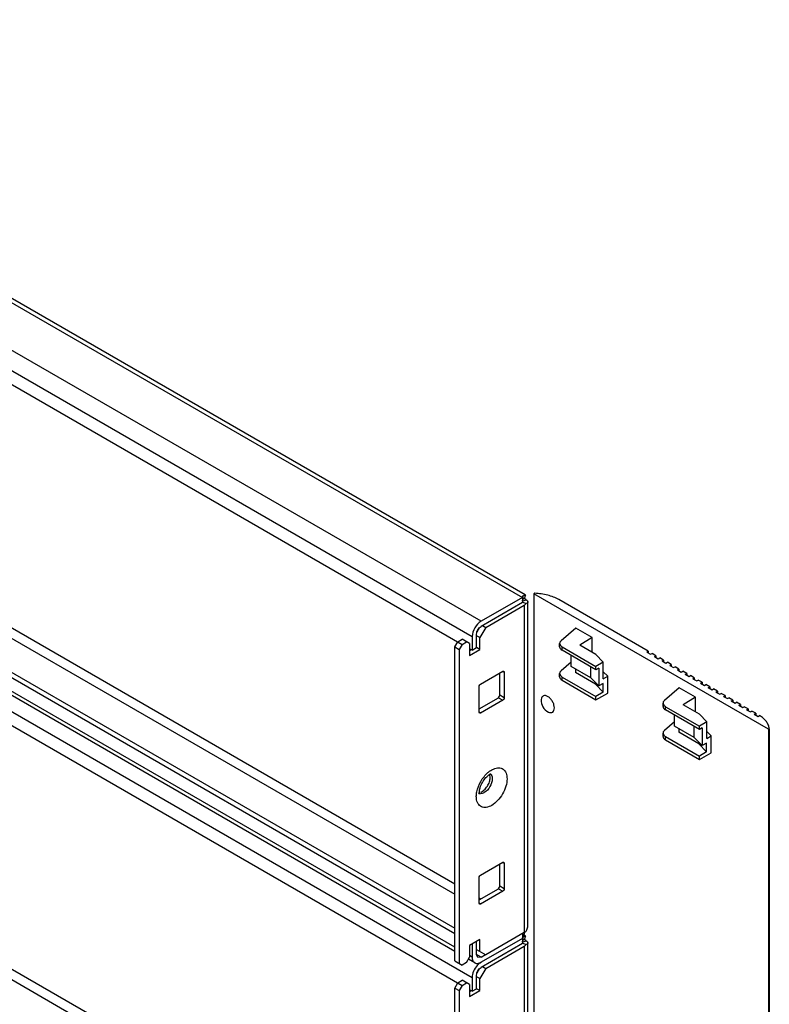
# Model space of a CAD drawing. Units: millimetres. Extents: x 82 to 633, y 258 to 740.
# Drawn here: x 454 to 633, y 470 to 706 of the extents above; entities that cross this region are included whole.
import ezdxf

# ---------------------------------------------------------------- set-up
doc = ezdxf.new("R2010")
doc.units = ezdxf.units.MM
doc.header["$LTSCALE"] = 64.892231
doc.layers.get('0').update_dxf_attribs({"linetype": 'CONTINUOUS'})

msp = doc.modelspace()

# ---------------------------------------------------------------- linework, layer by layer
at = {"color": 7, "linetype": 'CONTINUOUS'}
for p, q in [((334.5, 705.7), (574.07, 567.39)), ((574.72, 568.03), (336.85, 705.36)), ((564.17, 561.68), (324.6, 699.99)), ((322.48, 696.31), (562.05, 558)), ((322.48, 693.05), (559.65, 556.12)), ((334.78, 625.11), (557.88, 496.31)), ((557.88, 498.76), (337.26, 626.14)), ((322.76, 622.67), (557.88, 486.93)), ((323.82, 623.28), (557.88, 488.15)), ((557.88, 483.66), (322.48, 619.56)), ((557.88, 482.64), (323.1, 618.19)), ((322.48, 614.66), (562.05, 476.35)), ((322.48, 611.4), (559.65, 474.47)), ((577.02, 568.36), (576.83, 568.25)), ((632.97, 535.83), (576.83, 568.25)), ((576.83, 568.25), (576.83, 404.95)), ((574.07, 567.39), (564.17, 561.68)), ((574.07, 566.17), (564.17, 560.45)), ((574.05, 566.49), (574.96, 566.8)), ((574.07, 567.39), (574.07, 566.17)), ((574.98, 565.89), (574.07, 566.18)), ((574.18, 566.96), (574.49, 567.15)), ((574.3, 567.29), (574.3, 567.3)), ((575.37, 488.76), (575.37, 566.34)), ((604.19, 554.49), (582.78, 566.85)), ((565.3, 560.21), (574.49, 565.51)), ((574.49, 565.51), (574.49, 487.13)), ((563.26, 559.12), (563.81, 560.07)), ((565.3, 560.21), (563.89, 557.76)), ((564.52, 560.66), (565.3, 560.21)), ((586.87, 560), (583.35, 557.01)), ((590.76, 557.76), (586.87, 560)), ((557.88, 555.51), (558.59, 556.74)), ((558.59, 556.74), (559.65, 557.35)), ((561.41, 556.33), (559.65, 557.35)), ((559.65, 556.12), (560.71, 556.74)), ((562.05, 558), (562.05, 554.74)), ((563.11, 555.35), (563.11, 558.61)), ((563.89, 557.76), (563.11, 558.21)), ((563.89, 554.9), (563.89, 557.76)), ((590.76, 557.76), (587.79, 555.98)), ((590.76, 554.27), (590.76, 557.76)), ((557.88, 555.51), (558.94, 554.9)), ((557.88, 480.39), (557.88, 555.51)), ((559.65, 556.12), (558.94, 554.9)), ((558.94, 554.9), (558.94, 479.78)), ((561.41, 556.33), (561.41, 553.47)), ((562.05, 554.74), (561.41, 555.1)), ((561.41, 554.69), (561.77, 554.9)), ((561.41, 553.47), (563.89, 554.9)), ((562.05, 554.74), (563.11, 555.35)), ((563.89, 554.9), (563.11, 555.35)), ((582.98, 555.56), (582.98, 556.33)), ((583.57, 555.51), (591.68, 550.83)), ((583.57, 554.75), (583.57, 555.51)), ((591.68, 550.07), (583.57, 554.75)), ((591.68, 553.74), (587.79, 555.98)), ((603.84, 554.29), (604.19, 554.49)), ((603.84, 554.29), (604.76, 553.76)), ((604.19, 554.49), (604.19, 554.08)), ((585.74, 551.86), (583.35, 549.83)), ((585.74, 550.86), (585.74, 553.5)), ((593.44, 551.89), (591.68, 553.74)), ((593.44, 551.89), (591.68, 550.83)), ((593.44, 547.88), (593.44, 551.89)), ((604.76, 553.76), (605.11, 553.96)), ((606.03, 553.43), (605.11, 553.96)), ((605.68, 553.23), (606.03, 553.43)), ((605.68, 553.23), (606.6, 552.69)), ((606.03, 553.43), (606.03, 553.02)), ((606.6, 552.69), (606.95, 552.9)), ((607.87, 552.37), (606.95, 552.9)), ((607.52, 552.16), (607.87, 552.37)), ((607.52, 552.16), (608.44, 551.63)), ((607.87, 552.37), (607.87, 551.96)), ((608.44, 551.63), (608.79, 551.84)), ((609.71, 551.31), (608.79, 551.84)), ((564.07, 546.63), (569.37, 549.69)), ((568.66, 543.98), (568.66, 549.29)), ((569.37, 549.69), (569.72, 549.49)), ((569.72, 549.49), (569.72, 543.37)), ((590.47, 548.13), (585.74, 550.86)), ((586.78, 550.26), (586.78, 549.38)), ((591.53, 546.64), (586.78, 549.38)), ((590.47, 548.13), (590.47, 550.77)), ((591.68, 550.07), (591.68, 550.83)), ((592.34, 550.44), (591.68, 550.07)), ((592.34, 550.44), (592.34, 546.18)), ((594.51, 548.49), (593.44, 549.59)), ((609.35, 551.1), (609.71, 551.31)), ((609.35, 551.1), (610.27, 550.57)), ((609.71, 551.31), (609.71, 550.9)), ((610.27, 550.57), (610.63, 550.78)), ((611.55, 550.24), (610.63, 550.78)), ((611.19, 550.04), (611.55, 550.24)), ((611.19, 550.04), (612.11, 549.51)), ((611.55, 550.24), (611.55, 549.84)), ((612.11, 549.51), (612.47, 549.71)), ((613.39, 549.18), (612.47, 549.71)), ((582.98, 548.37), (582.98, 549.15)), ((583.57, 548.32), (591.68, 543.64)), ((583.57, 547.56), (583.57, 548.32)), ((583.57, 547.56), (591.68, 542.88)), ((592.34, 546.18), (590.47, 548.13)), ((591.53, 547.02), (591.53, 546.64)), ((593.44, 547.88), (594.51, 548.49)), ((594.51, 544.46), (594.51, 548.49)), ((613.03, 548.98), (613.39, 549.18)), ((613.03, 548.98), (613.95, 548.45)), ((613.39, 549.18), (613.39, 548.78)), ((613.95, 548.45), (614.3, 548.65)), ((615.22, 548.12), (614.3, 548.65)), ((614.87, 547.92), (615.22, 548.12)), ((614.87, 547.92), (615.79, 547.39)), ((615.22, 548.12), (615.22, 547.71)), ((615.79, 547.39), (616.14, 547.59)), ((617.06, 547.06), (616.14, 547.59)), ((616.71, 546.86), (617.06, 547.06)), ((617.06, 547.06), (617.06, 546.65)), ((563.71, 539.9), (563.71, 546.02)), ((593.4, 544.67), (591.53, 546.64)), ((593.4, 544.67), (591.68, 543.64)), ((593.4, 546.79), (592.34, 546.18)), ((593.4, 544.67), (593.4, 546.79)), ((611.62, 545.71), (608.1, 542.72)), ((615.51, 543.47), (611.62, 545.71)), ((616.71, 546.86), (617.63, 546.33)), ((617.63, 546.33), (617.98, 546.53)), ((618.9, 546), (617.98, 546.53)), ((618.55, 545.8), (618.9, 546)), ((618.55, 545.8), (619.47, 545.26)), ((618.9, 546), (618.9, 545.59)), ((619.47, 545.26), (619.82, 545.47)), ((620.74, 544.94), (619.82, 545.47)), ((620.39, 544.73), (620.74, 544.94)), ((620.39, 544.73), (621.3, 544.2)), ((620.74, 544.94), (620.74, 544.53)), ((334.78, 543.46), (557.88, 414.66)), ((557.88, 417.11), (337.26, 544.48)), ((563.71, 540.71), (568.31, 543.37)), ((569.37, 542.75), (564.07, 539.69)), ((568.31, 543.37), (569.37, 542.75)), ((569.72, 543.37), (568.66, 543.98)), ((591.68, 542.88), (594.51, 544.46)), ((591.68, 542.88), (591.68, 543.64)), ((615.51, 543.47), (612.54, 541.69)), ((615.51, 539.98), (615.51, 543.47)), ((621.3, 544.2), (621.66, 544.41)), ((622.58, 543.88), (621.66, 544.41)), ((622.22, 543.67), (622.58, 543.88)), ((622.22, 543.67), (623.14, 543.14)), ((622.58, 543.88), (622.58, 543.47)), ((623.14, 543.14), (623.5, 543.35)), ((624.42, 542.81), (623.5, 543.35)), ((624.06, 542.61), (624.42, 542.81)), ((624.06, 542.61), (624.98, 542.08)), ((624.42, 542.81), (624.42, 542.41)), ((624.98, 542.08), (625.34, 542.28)), ((626.25, 541.75), (625.34, 542.28)), ((564.07, 539.69), (563.71, 539.9)), ((607.73, 541.27), (607.73, 542.05)), ((608.32, 541.22), (616.43, 536.54)), ((608.32, 540.46), (608.32, 541.22)), ((616.43, 535.78), (608.32, 540.46)), ((616.43, 539.45), (612.54, 541.69)), ((625.9, 541.55), (626.25, 541.75)), ((625.9, 541.55), (626.82, 541.02)), ((626.25, 541.75), (626.25, 541.35)), ((626.82, 541.02), (627.17, 541.22)), ((628.09, 540.69), (627.17, 541.22)), ((627.74, 540.49), (628.09, 540.69)), ((627.74, 540.49), (628.66, 539.96)), ((628.09, 540.69), (628.09, 540.28)), ((628.66, 539.96), (629.01, 540.16)), ((629.93, 539.63), (629.01, 540.16)), ((610.49, 537.57), (608.1, 535.54)), ((610.49, 536.57), (610.49, 539.21)), ((618.19, 537.6), (616.43, 539.45)), ((618.19, 537.6), (616.43, 536.54)), ((618.19, 533.59), (618.19, 537.6)), ((629.58, 539.43), (629.93, 539.63)), ((629.58, 539.43), (630.5, 538.9)), ((629.93, 539.63), (629.93, 539.22)), ((630.5, 538.9), (630.84, 539.1)), ((615.22, 533.84), (610.49, 536.57)), ((611.53, 535.97), (611.53, 535.09)), ((615.22, 533.84), (615.22, 536.48)), ((616.43, 535.78), (616.43, 536.54)), ((617.09, 536.15), (616.43, 535.78)), ((617.09, 536.15), (617.09, 531.89)), ((619.25, 534.2), (618.19, 535.3)), ((633.17, 535.95), (632.97, 535.83)), ((632.97, 535.83), (632.97, 372.53)), ((633.17, 535.95), (633.17, 372.65)), ((607.73, 534.08), (607.73, 534.86)), ((608.32, 534.04), (616.43, 529.36)), ((608.32, 533.28), (608.32, 534.04)), ((608.32, 533.28), (616.43, 528.6)), ((616.28, 532.35), (611.53, 535.09)), ((617.09, 531.89), (615.22, 533.84)), ((618.19, 533.59), (619.25, 534.2)), ((619.25, 530.17), (619.25, 534.2)), ((616.28, 532.74), (616.28, 532.35)), ((618.15, 530.39), (616.28, 532.35)), ((618.15, 532.5), (617.09, 531.89)), ((618.15, 530.39), (618.15, 532.5)), ((618.15, 530.39), (616.43, 529.36)), ((616.43, 528.6), (619.25, 530.17)), ((616.43, 528.6), (616.43, 529.36)), ((566.2, 524.93), (566.58, 525.09)), ((564.07, 500.91), (569.37, 503.97)), ((568.66, 498.25), (568.66, 503.56)), ((569.37, 503.97), (569.72, 503.77)), ((569.72, 503.77), (569.72, 497.64)), ((563.71, 494.17), (563.71, 500.3)), ((563.71, 494.99), (568.31, 497.64)), ((568.31, 497.64), (569.37, 497.03)), ((569.72, 497.64), (568.66, 498.25)), ((564.06, 495.19), (563.71, 495.4)), ((569.37, 497.03), (564.07, 493.97)), ((564.07, 493.97), (563.71, 494.17)), ((574.07, 485.74), (564.17, 480.03)), ((574.49, 487.13), (565.3, 481.82)), ((574.07, 486.88), (574.07, 484.52)), ((574.3, 485.64), (574.3, 485.65)), ((574.72, 486.38), (574.37, 486.58)), ((563.89, 485.5), (561.41, 484.07)), ((561.41, 484.07), (561.41, 481.21)), ((562.05, 484.43), (562.05, 481.25)), ((563.11, 481.86), (563.11, 485.05)), ((563.89, 482.64), (563.89, 485.5)), ((574.07, 484.52), (564.17, 478.8)), ((565.3, 478.56), (574.49, 483.86)), ((574.05, 484.84), (574.96, 485.15)), ((574.98, 484.24), (574.07, 484.53)), ((574.18, 485.31), (574.49, 485.5)), ((574.49, 483.86), (574.49, 405.48)), ((575.37, 407.1), (575.37, 484.69)), ((560.71, 479.98), (561.41, 481.21)), ((562.05, 481.25), (561.41, 481.62)), ((563.11, 483.09), (565.3, 481.82)), ((564.17, 481.25), (563.11, 481.86)), ((563.42, 481.18), (563.11, 481.86)), ((564.17, 481.25), (563.42, 481.18)), ((564.17, 481.25), (565.23, 481.86)), ((557.88, 480.39), (559.65, 479.37)), ((560.71, 479.98), (559.65, 479.37)), ((562.67, 479.88), (561.15, 480.75)), ((564.52, 479.01), (565.3, 478.56)), ((562.05, 476.35), (562.05, 473.09)), ((563.11, 473.7), (563.11, 476.96)), ((563.89, 476.11), (563.11, 476.56)), ((563.26, 477.47), (563.81, 478.42)), ((565.3, 478.56), (563.89, 476.11)), ((557.88, 473.86), (558.59, 475.09)), ((557.88, 473.86), (558.94, 473.25)), ((557.88, 398.74), (557.88, 473.86)), ((558.59, 475.09), (559.65, 475.7)), ((559.65, 474.47), (558.94, 473.25)), ((561.41, 474.68), (559.65, 475.7)), ((559.65, 474.47), (560.71, 475.09)), ((561.41, 474.68), (561.41, 471.82)), ((563.89, 473.25), (563.89, 476.11)), ((558.94, 473.25), (558.94, 398.13)), ((562.05, 473.09), (561.41, 473.45)), ((561.41, 473.04), (561.77, 473.25)), ((561.41, 471.82), (563.89, 473.25)), ((562.05, 473.09), (563.11, 473.7)), ((563.89, 473.25), (563.11, 473.7))]:
    msp.add_line(p, q, dxfattribs=at)
for points in [[(574.1, 566.57), (574.12, 566.75), (574.16, 566.9), (574.19, 567.02)], [(574.19, 567.02), (574.23, 567.13), (574.26, 567.2), (574.28, 567.26), (574.3, 567.29)], [(574.19, 485.37), (574.23, 485.48), (574.26, 485.55), (574.28, 485.61), (574.3, 485.64)], [(574.1, 484.92), (574.12, 485.1), (574.16, 485.25), (574.19, 485.37)]]:
    msp.add_lwpolyline(points, dxfattribs=at)
for centre, radius, start, end in [((577.11, 565.68), 3.48, 148.5894, 150.635), ((571.5, 568.92), 3.48, 329.3652, 331.4111), ((581.57, 542.65), 3, 174.7359, 245.2638), ((565.02, 524.46), 1.32, 23.1297, 25.4711), ((565.81, 524.37), 0.956, 44.3154, 45.9307), ((564.07, 521.35), 0.957, 254.3568, 255.6846), ((577.11, 484.03), 3.48, 148.5894, 150.635), ((568.42, 488.61), 6.35, 343.035, 346.013), ((568.29, 488.64), 6.49, 346.0031, 346.8938), ((568.25, 488.65), 6.52, 346.8939, 348.2517), ((571.5, 487.27), 3.48, 329.3652, 331.4111)]:
    msp.add_arc(centre, radius, start, end, dxfattribs=at)
for centre, major_axis, ratio, start_param, end_param in [((584.98, 556.35), (2, 0.03), 0.587329, 8.80488, 10.201144), ((584.98, 555.54), (2, -0.03), 0.567179, -3.133166, -2.347763), ((584.98, 549.17), (2, 0.03), 0.587329, 8.80488, 10.201144), ((584.98, 548.35), (2, -0.03), 0.567179, -3.133166, -2.347763), ((609.73, 542.07), (2, 0.03), 0.587329, 8.80488, 10.201144), ((609.73, 541.25), (2, -0.03), 0.567179, -3.133166, -2.347763), ((609.73, 534.88), (2, 0.03), 0.587329, 8.80488, 10.201144), ((609.73, 534.06), (2, -0.03), 0.567179, -3.133166, -2.347763)]:
    msp.add_ellipse(centre, major_axis=major_axis, ratio=ratio, start_param=start_param, end_param=end_param, dxfattribs=at)
for points, knots in [([(582.78, 566.85), (581.96, 567.32), (580.07, 568.04), (578.07, 568.32), (577.02, 568.36)], [0, 0, 0, 0, 0.474644, 1, 1, 1, 1]), ([(574.13, 567.5), (574.23, 567.66), (574.36, 567.86), (574.65, 568.07), (574.72, 568.03)], [0, 0, 0, 0, 0.690739, 1, 1, 1, 1]), ([(574.96, 566.8), (574.93, 566.83), (574.78, 566.96), (574.62, 567.07), (574.49, 567.15)], [0, 0, 0, 0, 0.237167, 1, 1, 1, 1]), ([(574.49, 565.51), (574.54, 565.54), (574.72, 565.65), (574.88, 565.78), (574.98, 565.89)], [0, 0, 0, 0, 0.264333, 1, 1, 1, 1]), ([(574.72, 568.03), (574.8, 567.99), (574.76, 567.63), (574.65, 567.42), (574.56, 567.25)], [0, 0, 0, 0, 0.30926, 1, 1, 1, 1]), ([(574.96, 566.8), (575.02, 566.77), (575.2, 566.67), (575.37, 566.48), (575.37, 566.34)], [0, 0, 0, 0, 0.322299, 1, 1, 1, 1]), ([(575.37, 566.34), (575.37, 566.3), (575.33, 566.09), (575.13, 565.96), (574.98, 565.89)], [0, 0, 0, 0, 0.202139, 1, 1, 1, 1]), ([(564.17, 561.68), (563.54, 561.31), (562.55, 560.16), (562.05, 558.73), (562.05, 558)], [0, 0, 0, 0, 0.499998, 1, 1, 1, 1]), ([(563.11, 558.61), (563.11, 558.98), (563.36, 559.7), (563.86, 560.27), (564.17, 560.45)], [0, 0, 0, 0, 0.500002, 1, 1, 1, 1]), ([(569.37, 549.69), (569.39, 549.71), (569.47, 549.74), (569.57, 549.75), (569.62, 549.72)], [0, 0, 0, 0, 0.29391, 1, 1, 1, 1]), ([(569.62, 549.72), (569.63, 549.71), (569.7, 549.65), (569.72, 549.56), (569.72, 549.49)], [0, 0, 0, 0, 0.220853, 1, 1, 1, 1]), ([(563.71, 546.02), (563.71, 546.08), (563.75, 546.32), (563.91, 546.54), (564.07, 546.63)], [0, 0, 0, 0, 0.240524, 1, 1, 1, 1]), ([(568.31, 543.37), (568.36, 543.39), (568.54, 543.55), (568.66, 543.8), (568.66, 543.98)], [0, 0, 0, 0, 0.240522, 1, 1, 1, 1]), ([(569.72, 543.37), (569.72, 543.31), (569.68, 543.07), (569.53, 542.84), (569.37, 542.75)], [0, 0, 0, 0, 0.240524, 1, 1, 1, 1]), ([(581.73, 540.92), (581.73, 541.17), (581.64, 541.7), (581.32, 542.45), (580.92, 543.01), (580.54, 543.39), (580.16, 543.67), (579.69, 543.9), (579.19, 543.88), (578.9, 543.69), (578.67, 543.41), (578.6, 543.12), (578.58, 542.93)], [0, 0, 0, 0, 0.138038, 0.291001, 0.445063, 0.518082, 0.586265, 0.704142, 0.7999, 0.844993, 0.891965, 1, 1, 1, 1]), ([(563.82, 539.67), (563.8, 539.68), (563.73, 539.73), (563.71, 539.83), (563.71, 539.9)], [0, 0, 0, 0, 0.220853, 1, 1, 1, 1]), ([(580.31, 539.93), (580.48, 539.85), (580.83, 539.74), (581.36, 539.89), (581.68, 540.35), (581.73, 540.72), (581.73, 540.92)], [0, 0, 0, 0, 0.265228, 0.488319, 0.719071, 1, 1, 1, 1]), ([(564.07, 539.69), (564.04, 539.68), (563.97, 539.64), (563.87, 539.64), (563.82, 539.67)], [0, 0, 0, 0, 0.29391, 1, 1, 1, 1]), ([(633.17, 535.95), (633.13, 536.24), (632.97, 536.84), (632.48, 537.68), (631.76, 538.45), (631.17, 538.89), (630.84, 539.1)], [0, 0, 0, 0, 0.220561, 0.456608, 0.715362, 1, 1, 1, 1]), ([(565.83, 525.44), (565.9, 525.5), (566.18, 525.73), (566.48, 525.94), (566.72, 526.08)], [0, 0, 0, 0, 0.26007, 1, 1, 1, 1]), ([(567.14, 526.29), (567.54, 526.47), (568.34, 526.7), (569.55, 526.34), (570.28, 525.28), (570.39, 524.42), (570.39, 523.95)], [0, 0, 0, 0, 0.263674, 0.486662, 0.718329, 1, 1, 1, 1]), ([(563.15, 520.8), (563.32, 521.68), (564, 523.4), (565.14, 524.85), (565.83, 525.44)], [0, 0, 0, 0, 0.500001, 1, 1, 1, 1]), ([(563.77, 520.73), (563.77, 521.1), (563.94, 521.93), (564.47, 523.13), (565.24, 524.19), (565.88, 524.75), (566.2, 524.93)], [0, 0, 0, 0, 0.219449, 0.499989, 0.780542, 1, 1, 1, 1]), ([(564.12, 520.77), (564.42, 520.88), (565.02, 521.29), (565.72, 522.14), (566.22, 523.15), (566.36, 523.89), (566.36, 524.24)], [0, 0, 0, 0, 0.225371, 0.48759, 0.756687, 1, 1, 1, 1]), ([(566.86, 523.95), (566.86, 523.3), (566.41, 522.01), (565.52, 520.97), (564.95, 520.65)], [0, 0, 0, 0, 0.500002, 1, 1, 1, 1]), ([(566.36, 524.24), (566.36, 524.31), (566.35, 524.56), (566.3, 524.81), (566.23, 524.97)], [0, 0, 0, 0, 0.269832, 1, 1, 1, 1]), ([(566.5, 525.03), (566.53, 525), (566.68, 524.82), (566.77, 524.6), (566.81, 524.43)], [0, 0, 0, 0, 0.233205, 1, 1, 1, 1]), ([(570.39, 523.95), (570.39, 523.35), (570.17, 522.08), (569.38, 520.29), (568.23, 518.72), (567.24, 517.89), (566.72, 517.58)], [0, 0, 0, 0, 0.237242, 0.500002, 0.762761, 1, 1, 1, 1]), ([(566.81, 524.43), (566.82, 524.39), (566.85, 524.24), (566.86, 524.08), (566.86, 523.95)], [0, 0, 0, 0, 0.23872, 1, 1, 1, 1]), ([(563.04, 519.71), (563.04, 519.8), (563.05, 520.16), (563.1, 520.52), (563.15, 520.8)], [0, 0, 0, 0, 0.239665, 1, 1, 1, 1]), ([(566.72, 517.58), (566.31, 517.35), (565.51, 517.02), (564.23, 517.12), (563.31, 517.99), (563.11, 518.8), (563.06, 519.23)], [0, 0, 0, 0, 0.281668, 0.513335, 0.736325, 1, 1, 1, 1]), ([(563.82, 520.3), (563.84, 520.28), (563.78, 520.44), (563.79, 520.51), (563.77, 520.66), (563.77, 520.73)], [0, 0, 0, 0, 0.161485, 0.496511, 1, 1, 1, 1]), ([(564.95, 520.65), (564.85, 520.59), (564.51, 520.42), (564.1, 520.35), (563.83, 520.42)], [0, 0, 0, 0, 0.285755, 1, 1, 1, 1]), ([(569.37, 503.97), (569.39, 503.98), (569.47, 504.02), (569.57, 504.02), (569.62, 503.99)], [0, 0, 0, 0, 0.29391, 1, 1, 1, 1]), ([(569.62, 503.99), (569.63, 503.98), (569.7, 503.93), (569.72, 503.83), (569.72, 503.77)], [0, 0, 0, 0, 0.220853, 1, 1, 1, 1]), ([(563.71, 500.3), (563.71, 500.35), (563.75, 500.59), (563.91, 500.82), (564.07, 500.91)], [0, 0, 0, 0, 0.240524, 1, 1, 1, 1]), ([(568.31, 497.64), (568.36, 497.67), (568.54, 497.83), (568.66, 498.07), (568.66, 498.25)], [0, 0, 0, 0, 0.240522, 1, 1, 1, 1]), ([(569.72, 497.64), (569.72, 497.58), (569.68, 497.35), (569.53, 497.12), (569.37, 497.03)], [0, 0, 0, 0, 0.240524, 1, 1, 1, 1]), ([(563.82, 493.94), (563.8, 493.95), (563.73, 494.01), (563.71, 494.1), (563.71, 494.17)], [0, 0, 0, 0, 0.220853, 1, 1, 1, 1]), ([(564.07, 493.97), (564.04, 493.95), (563.97, 493.92), (563.87, 493.91), (563.82, 493.94)], [0, 0, 0, 0, 0.29391, 1, 1, 1, 1]), ([(574.98, 487.5), (575.05, 487.6), (575.26, 487.98), (575.37, 488.43), (575.37, 488.76)], [0, 0, 0, 0, 0.259873, 1, 1, 1, 1]), ([(574.49, 486.75), (574.46, 486.66), (574.35, 486.31), (574.2, 485.97), (574.07, 485.74)], [0, 0, 0, 0, 0.277765, 1, 1, 1, 1]), ([(574.13, 485.85), (574.23, 486.01), (574.36, 486.21), (574.65, 486.42), (574.72, 486.38)], [0, 0, 0, 0, 0.690739, 1, 1, 1, 1]), ([(574.98, 487.5), (574.95, 487.47), (574.8, 487.33), (574.63, 487.21), (574.49, 487.13)], [0, 0, 0, 0, 0.236231, 1, 1, 1, 1]), ([(574.72, 486.38), (574.8, 486.34), (574.76, 485.98), (574.65, 485.77), (574.56, 485.6)], [0, 0, 0, 0, 0.30926, 1, 1, 1, 1]), ([(574.96, 485.15), (574.93, 485.18), (574.78, 485.31), (574.62, 485.42), (574.49, 485.5)], [0, 0, 0, 0, 0.237167, 1, 1, 1, 1]), ([(574.49, 483.86), (574.54, 483.89), (574.72, 484), (574.88, 484.13), (574.98, 484.24)], [0, 0, 0, 0, 0.264333, 1, 1, 1, 1]), ([(574.96, 485.15), (575.02, 485.12), (575.2, 485.02), (575.37, 484.83), (575.37, 484.69)], [0, 0, 0, 0, 0.322299, 1, 1, 1, 1]), ([(575.37, 484.69), (575.37, 484.65), (575.33, 484.44), (575.13, 484.31), (574.98, 484.24)], [0, 0, 0, 0, 0.202139, 1, 1, 1, 1]), ([(562.05, 481.25), (562.05, 480.96), (562.12, 480.43), (562.47, 479.99), (562.67, 479.88)], [0, 0, 0, 0, 0.550835, 1, 1, 1, 1]), ([(563.27, 479.28), (562.9, 478.86), (562.32, 477.94), (562.05, 476.87), (562.05, 476.35)], [0, 0, 0, 0, 0.520536, 1, 1, 1, 1]), ([(562.67, 479.88), (562.87, 479.76), (563.43, 479.68), (563.92, 479.88), (564.17, 480.03)], [0, 0, 0, 0, 0.449167, 1, 1, 1, 1]), ([(563.11, 476.96), (563.11, 477.33), (563.36, 478.05), (563.86, 478.62), (564.17, 478.8)], [0, 0, 0, 0, 0.500002, 1, 1, 1, 1]), ([(564.17, 480.03), (564.09, 479.98), (563.76, 479.77), (563.47, 479.5), (563.27, 479.28)], [0, 0, 0, 0, 0.23396, 1, 1, 1, 1])]:
    msp.add_open_spline(points, degree=3, knots=knots, dxfattribs=at)
for points in [[(566.72, 526.08), (566.85, 526.16), (566.99, 526.23), (567.14, 526.29)], [(566.3, 525.19), (566.36, 525.15), (566.42, 525.11), (566.48, 525.05)], [(563.06, 519.23), (563.05, 519.39), (563.04, 519.55), (563.04, 519.71)], [(563.81, 520.42), (563.74, 520.44), (563.67, 520.47), (563.6, 520.51)]]:
    msp.add_open_spline(points, degree=3, dxfattribs=at)

doc.saveas('drawing.dxf')
